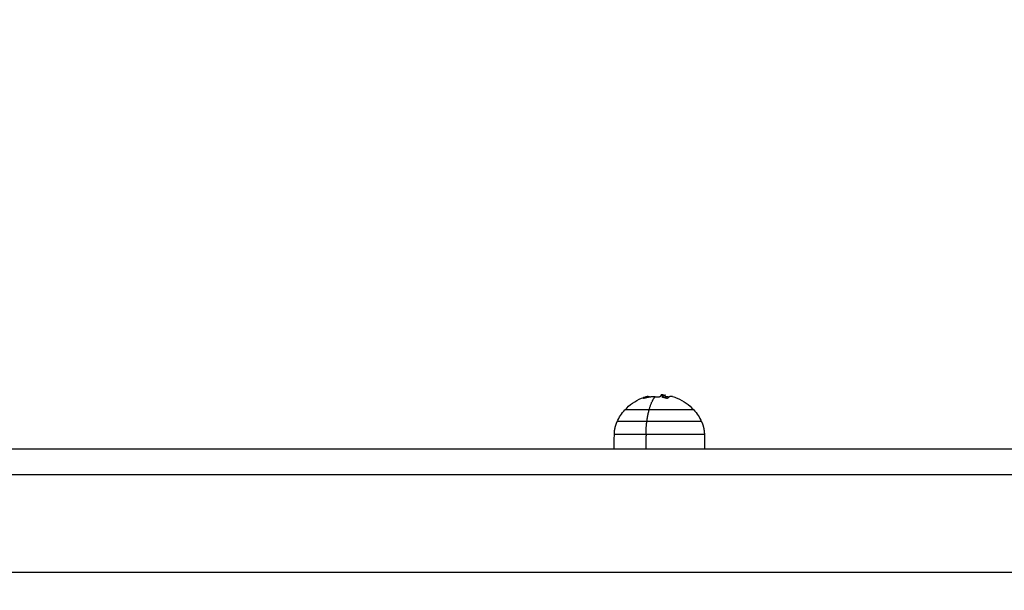
# Model space of a CAD drawing. Units: millimetres. Extents: x -8.4 to 13.2, y 0.6 to 17.8.
# Drawn here: x 7.3 to 7.7, y 5.9 to 6.1 of the extents above; entities that cross this region are included whole.
import ezdxf

# ---------------------------------------------------------------- set-up
doc = ezdxf.new("R2010")
doc.units = ezdxf.units.MM
for name, color, linetype in [('DIASTASEIS', 252, 'Continuous'), ('Make2D$Visible$Curves', 7, 'Continuous'), ('Make2D$Visible$Tangents', 8, 'Continuous')]:
    doc.layers.add(name, color=color, linetype=linetype)
doc.styles.get("Standard").update_dxf_attribs({"font": 'ARIALN.TTF'})
doc.dimstyles.new('STANDARD_ACAD', dxfattribs={"dimtxt": 0.18, "dimasz": 0.15, "dimexe": 0.18, "dimexo": 0.0625, "dimgap": 0.09, "dimtad": 0, "dimtih": 1, "dimtoh": 1, "dimzin": 0, "dimdsep": 46, "dimtxsty": 'Standard', "dimblk": 'OBLIQUE', "dimcen": 0.09, "dimadec": 0, "dimazin": 0, "dimtfac": 1, "dimtofl": 0, "dimtmove": 0, "dimatfit": 3, "dimfxl": 1, "dimtolj": 1, "dimtzin": 0, "dimarcsym": 0})

# ---------------------------------------------------------------- blocks, each defined once
blk = doc.blocks.new('_Oblique')
at = {"color": 0, "linetype": 'ByBlock', "lineweight": -2}
blk.add_line((-0.5, -0.5), (0.5, 0.5), dxfattribs=at)
blk = doc.blocks.new('*D26')
at = {"layer": 'Defpoints', "color": 0}
for p in [(11.67647, 9.50008), (11.67647, 5.97494), (3.27994, 3.0844)]:
    blk.add_point(p, dxfattribs=at)
at = {"layer": 'DIASTASEIS', "color": 0, "lineweight": -2}
for p, q in [((3.27994, 3.1469), (3.27994, 9.68008)), ((11.67647, 6.03744), (11.67647, 9.68008)), ((3.27994, 9.50008), (7.19672, 9.50008)), ((11.67647, 9.50008), (7.75969, 9.50008))]:
    blk.add_line(p, q, dxfattribs=at)
at = {"layer": 'DIASTASEIS', "color": 0, "linetype": 'ByBlock', "lineweight": -2, "xscale": 0.15, "yscale": 0.15, "zscale": 0.15, "rotation": 180}
blk.add_blockref('_Oblique', (3.27994, 9.50008), dxfattribs=at)
at = {"layer": 'DIASTASEIS', "color": 0, "linetype": 'ByBlock', "lineweight": -2, "xscale": 0.15, "yscale": 0.15, "zscale": 0.15}
blk.add_blockref('_Oblique', (11.67647, 9.50008), dxfattribs=at)
at = {"layer": 'DIASTASEIS', "color": 0, "insert": (7.4782, 9.50008), "char_height": 0.18, "attachment_point": 5}
blk.add_mtext('\\A1;\\A1;8.40', dxfattribs=at)
blk = doc.blocks.new('*D27')
at = {"layer": 'Defpoints', "color": 0}
for p in [(8.01681, 8.98763), (1.89375, 2.15963), (5.32979, 2.15963)]:
    blk.add_point(p, dxfattribs=at)
at = {"layer": 'DIASTASEIS', "color": 0, "lineweight": -2}
for p, q in [((7.95431, 8.98763), (1.71375, 8.98763)), ((1.89375, 8.98763), (1.89375, 5.75553)), ((1.89375, 2.15963), (1.89375, 5.39172)), ((5.26729, 2.15963), (1.71375, 2.15963))]:
    blk.add_line(p, q, dxfattribs=at)
at = {"layer": 'DIASTASEIS', "color": 0, "linetype": 'ByBlock', "lineweight": -2, "xscale": 0.15, "yscale": 0.15, "zscale": 0.15}
for p, rotation in [((1.89375, 8.98763), 90), ((1.89375, 2.15963), 270)]:
    blk.add_blockref('_Oblique', p, dxfattribs=dict(at, rotation=rotation))
at = {"layer": 'DIASTASEIS', "color": 0, "insert": (1.89375, 5.57363), "char_height": 0.18, "attachment_point": 5}
blk.add_mtext('\\A1;\\A1;6.80', dxfattribs=at)
blk = doc.blocks.new('*D28')
at = {"layer": 'Defpoints', "color": 0}
for p in [(13.14778, 10.99259), (13.14778, 5.9764), (1.28129, 3.08973)]:
    blk.add_point(p, dxfattribs=at)
at = {"layer": 'DIASTASEIS', "color": 0, "lineweight": -2}
for p, q in [((1.28129, 3.15223), (1.28129, 11.17259)), ((13.14778, 6.0389), (13.14778, 11.17259)), ((1.28129, 10.99259), (6.88266, 10.99259)), ((13.14778, 10.99259), (7.54642, 10.99259))]:
    blk.add_line(p, q, dxfattribs=at)
at = {"layer": 'DIASTASEIS', "color": 0, "linetype": 'ByBlock', "lineweight": -2, "xscale": 0.15, "yscale": 0.15, "zscale": 0.15, "rotation": 180}
blk.add_blockref('_Oblique', (1.28129, 10.99259), dxfattribs=at)
at = {"layer": 'DIASTASEIS', "color": 0, "linetype": 'ByBlock', "lineweight": -2, "xscale": 0.15, "yscale": 0.15, "zscale": 0.15}
blk.add_blockref('_Oblique', (13.14778, 10.99259), dxfattribs=at)
at = {"layer": 'DIASTASEIS', "color": 0, "insert": (7.21454, 10.99259), "char_height": 0.18, "attachment_point": 5}
blk.add_mtext('\\A1;\\A1;11.90', dxfattribs=at)
blk = doc.blocks.new('*D29')
at = {"layer": 'Defpoints', "color": 0}
for p in [(7.96324, 10.48763), (0.641, 0.65963), (5.27758, 0.65963)]:
    blk.add_point(p, dxfattribs=at)
at = {"layer": 'DIASTASEIS', "color": 0, "lineweight": -2}
for p, q in [((7.90074, 10.48763), (0.461, 10.48763)), ((0.641, 10.48763), (0.641, 5.75553)), ((0.641, 0.65963), (0.641, 5.39172)), ((5.21508, 0.65963), (0.461, 0.65963))]:
    blk.add_line(p, q, dxfattribs=at)
at = {"layer": 'DIASTASEIS', "color": 0, "linetype": 'ByBlock', "lineweight": -2, "xscale": 0.15, "yscale": 0.15, "zscale": 0.15}
for p, rotation in [((0.641, 10.48763), 90), ((0.641, 0.65963), 270)]:
    blk.add_blockref('_Oblique', p, dxfattribs=dict(at, rotation=rotation))
at = {"layer": 'DIASTASEIS', "color": 0, "insert": (0.641, 5.57363), "char_height": 0.18, "attachment_point": 5}
blk.add_mtext('\\A1;\\A1;9.80', dxfattribs=at)
blk = doc.blocks.new('KATOPSH_S140B')
at = {"layer": 'Make2D$Visible$Curves', "color": 0, "lineweight": -3}
for points, knots in [([(39.75314, 10.02196), (39.75314, 10.02197), (39.75315, 10.02197), (39.75316, 10.02198), (39.75493, 10.02394), (39.75711, 10.02548), (39.75955, 10.02649), (39.76017, 10.02675), (39.7608, 10.02697), (39.76144, 10.02716)], [13.311244, 13.311244, 13.311244, 13.311244, 13.342858, 13.342858, 13.342858, 21.291515, 21.291515, 21.291515, 23.311549, 23.311549, 23.311549, 23.311549]), ([(39.76039, 10.02641), (39.76035, 10.02639), (39.76031, 10.02639), (39.76027, 10.02639), (39.76027, 10.0264), (39.76028, 10.02641)], [0, 0, 0, 0, 0.1330498, 0.1330498, 0.2660997, 0.2660997, 0.2660997, 0.2660997]), ([(39.76674, 10.02702), (39.76673, 10.027), (39.7667, 10.02699), (39.76663, 10.02698), (39.76658, 10.02698), (39.76654, 10.02698)], [0, 0, 0, 0, 0.1309288, 0.1309288, 0.2618576, 0.2618576, 0.2618576, 0.2618576]), ([(39.76728, 10.02747), (39.76728, 10.02747), (39.76727, 10.02747), (39.76727, 10.02748), (39.76727, 10.02748), (39.76726, 10.02749), (39.76725, 10.02751), (39.76723, 10.02752), (39.76719, 10.02759), (39.76717, 10.02762), (39.76715, 10.02766), (39.76715, 10.02767), (39.76715, 10.02768), (39.76715, 10.02768), (39.76715, 10.02769), (39.76715, 10.02769), (39.76714, 10.02769), (39.76714, 10.0277), (39.76714, 10.02772), (39.76714, 10.02773), (39.76715, 10.02775)], [1.054851, 1.054851, 1.054851, 1.054851, 1.110947, 1.110947, 1.153676, 1.153676, 1.196405, 1.367319, 1.367319, 2.050979, 2.050979, 2.221894, 2.221894, 2.264623, 2.264623, 2.307352, 2.307352, 2.392809, 2.392809, 2.734639, 2.734639, 2.734639, 2.734639]), ([(39.76743, 10.02786), (39.76741, 10.02786), (39.76739, 10.02785), (39.76736, 10.02785), (39.76736, 10.02785), (39.76734, 10.02785), (39.76734, 10.02785), (39.76733, 10.02785), (39.76732, 10.02785), (39.76732, 10.02785), (39.7673, 10.02784), (39.76729, 10.02784), (39.76727, 10.02784), (39.76726, 10.02783), (39.76725, 10.02783), (39.76724, 10.02783), (39.76724, 10.02783), (39.76724, 10.02783), (39.76724, 10.02783), (39.76721, 10.02782), (39.7672, 10.02781), (39.76717, 10.02779), (39.76717, 10.02778), (39.76716, 10.02777), (39.76715, 10.02776), (39.76715, 10.02775), (39.76715, 10.02775), (39.76715, 10.02775), (39.76715, 10.02775), (39.76715, 10.02775), (39.76715, 10.02775)], [-1.806525, -1.806525, -1.806525, -1.806525, -1.58071, -1.58071, -1.467802, -1.467802, -1.411348, -1.383121, -1.383121, -1.354894, -1.354894, -1.129078, -1.129078, -1.01617, -0.959717, -0.93149, -0.917376, -0.917376, -0.903263, -0.903263, -0.451631, -0.451631, -0.225816, -0.225816, -0.112908, -0.056454, -0.028227, -0.014113, -0.014113, 0, 0, 0, 0]), ([(39.76757, 10.02785), (39.76756, 10.02785), (39.76756, 10.02785), (39.76752, 10.02785), (39.76748, 10.02786), (39.76743, 10.02786)], [-0.3768928, -0.3768928, -0.3768928, -0.3768928, -0.3489268, -0.3489268, 0, 0, 0, 0]), ([(39.7676, 10.02685), (39.76755, 10.02685), (39.76752, 10.02686), (39.76748, 10.02689), (39.76748, 10.02691), (39.76749, 10.02692)], [0, 0, 0, 0, 0.1355224, 0.1355224, 0.2710447, 0.2710447, 0.2710447, 0.2710447]), ([(39.76771, 10.02768), (39.76776, 10.02771), (39.76779, 10.02774), (39.7678, 10.02776), (39.7678, 10.02776), (39.7678, 10.02776), (39.7678, 10.02776), (39.7678, 10.02777), (39.7678, 10.02777), (39.7678, 10.02778), (39.7678, 10.02778), (39.7678, 10.0278), (39.76779, 10.0278), (39.76778, 10.02781), (39.76778, 10.02781), (39.76777, 10.02781), (39.76777, 10.02781), (39.76777, 10.02782), (39.76776, 10.02782), (39.76775, 10.02782), (39.76774, 10.02783), (39.76772, 10.02783), (39.76771, 10.02783), (39.76769, 10.02784), (39.76768, 10.02784), (39.76767, 10.02784), (39.76766, 10.02784), (39.76764, 10.02785), (39.76762, 10.02785), (39.7676, 10.02785), (39.76758, 10.02785), (39.76757, 10.02785)], [-2.791414, -2.791414, -2.791414, -2.791414, -2.093561, -2.093561, -2.071753, -2.071753, -2.049945, -2.006329, -1.919097, -1.919097, -1.744634, -1.744634, -1.395707, -1.395707, -1.373899, -1.373899, -1.352091, -1.308476, -1.221244, -1.221244, -1.04678, -1.04678, -0.872317, -0.872317, -0.785085, -0.785085, -0.697854, -0.697854, -0.52339, -0.52339, -0.376893, -0.376893, -0.376893, -0.376893]), ([(39.76882, 10.02773), (39.76885, 10.02773), (39.76886, 10.02772), (39.76886, 10.02772), (39.76886, 10.02772), (39.76886, 10.02771), (39.76886, 10.02771), (39.76886, 10.02771), (39.76886, 10.02771), (39.76885, 10.0277), (39.76884, 10.0277), (39.76881, 10.02768), (39.76877, 10.02767), (39.76871, 10.02765)], [-1.814772, -1.814772, -1.814772, -1.814772, -1.227225, -1.227225, -1.188874, -1.188874, -1.150524, -1.073822, -0.920419, -0.920419, -0.613613, -0.613613, 0, 0, 0, 0]), ([(39.76899, 10.0271), (39.76901, 10.02709), (39.76903, 10.02707), (39.76911, 10.02705), (39.76915, 10.02704), (39.76919, 10.02704)], [0, 0, 0, 0, 0.1315186, 0.1315186, 0.2630373, 0.2630373, 0.2630373, 0.2630373]), ([(39.76962, 10.02643), (39.7696, 10.02641), (39.76958, 10.02641), (39.7695, 10.0264), (39.76946, 10.02641), (39.76942, 10.02642)], [0, 0, 0, 0, 0.1304574, 0.1304574, 0.2609149, 0.2609149, 0.2609149, 0.2609149]), ([(39.7716, 10.02714), (39.77222, 10.02696), (39.77283, 10.02674), (39.77342, 10.02649), (39.77586, 10.02548), (39.77804, 10.02394), (39.77981, 10.02198), (39.77982, 10.02197), (39.77983, 10.02197), (39.77984, 10.02196)], [33.677771, 33.677771, 33.677771, 33.677771, 35.630612, 35.630612, 35.630612, 43.579269, 43.579269, 43.579269, 43.610883, 43.610883, 43.610883, 43.610883])]:
    blk.add_open_spline(points, degree=3, knots=knots, dxfattribs=at)
for points, weights, degree in [([(39.76028, 10.02641), (39.76085, 10.02699), (39.76144, 10.02716)], [1, 0.994061980034, 1], 2), ([(39.7649, 10.02707), (39.7626, 10.02707), (39.76039, 10.02641)], [1, 0.990342879851, 1], 2), ([(39.76144, 10.02716), (39.76219, 10.02738), (39.76292, 10.02694)], [1, 0.98706396701, 0.992841534424], 2), ([(39.7649, 10.02707), (39.76572, 10.02707), (39.76654, 10.02698)], [1, 0.998745756989, 1], 2), ([(39.76603, 10.02703), (39.76643, 10.02709), (39.76684, 10.02712)], [0.996776778336, 0.997148745343, 0.998153900938], 2), ([(39.76771, 10.02768), (39.76722, 10.0275), (39.76674, 10.02702)], [1, 0.995611064635, 1], 2), ([(39.76871, 10.02765), (39.76809, 10.02753), (39.76749, 10.02692)], [1, 0.993127323263, 1], 2), ([(39.76942, 10.02642), (39.76852, 10.02669), (39.7676, 10.02685)], [1, 0.998389778639, 1], 2), ([(39.76822, 10.02673), (39.76846, 10.02685), (39.76871, 10.0269)], [0.996702211787, 0.997253665499, 1], 2), ([(39.76899, 10.0271), (39.76884, 10.02725), (39.76868, 10.02738)], [1, 0.999543502273, 1], 2), ([(39.77022, 10.02693), (39.76971, 10.027), (39.76919, 10.02704)], [0.99770439616, 0.998361098042, 1], 2), ([(39.7716, 10.02714), (39.77059, 10.02744), (39.76962, 10.02643)], [1, 0.981116951082, 1], 2), ([(39.76252, 10.02196), (39.75314, 10.02196), (39.75314, 10.02196)], [1, 0.805257308, 1], 2), ([(39.74904, 10.0126), (39.74906, 10.01426), (39.74943, 10.01589), (39.75013, 10.0174)], [0.51153113688, 0.504277928434, 0.504277928434, 0.51153113688], 3), ([(39.78284, 10.0174), (39.78354, 10.01589), (39.78391, 10.01426), (39.78394, 10.0126)], [0.51153113688, 0.504277928434, 0.504277928434, 0.51153113688], 3)]:
    blk.add_rational_spline(points, weights, degree=degree, dxfattribs=at)
for points, degree in [([(39.76749, 10.02692), (39.76749, 10.0269), (39.76749, 10.02689)], 2), ([(39.76757, 10.02785), (39.76799, 10.02783), (39.7684, 10.02779), (39.76882, 10.02773)], 3), ([(39.76869, 10.02774), (39.76874, 10.02774), (39.76878, 10.02774), (39.76881, 10.02773)], 3), ([(39.76871, 10.0269), (39.76871, 10.02728), (39.76871, 10.02765)], 2), ([(39.75013, 10.0174), (39.75089, 10.01906), (39.7519, 10.0206), (39.75314, 10.02196)], 3), ([(39.77984, 10.02196), (39.78107, 10.0206), (39.78208, 10.01906), (39.78284, 10.0174)], 3), ([(39.74894, 10.00688), (39.74897, 10.00879), (39.749, 10.01069), (39.74904, 10.0126)], 3), ([(39.78394, 10.0126), (39.78399, 10.00974), (39.78404, 10.00688)], 2), ([(38.69247, 10.00688), (39.48667, 10.00688), (40.28087, 10.00688)], 2)]:
    blk.add_open_spline(points, degree=degree, dxfattribs=at)
blk.add_rational_spline([(39.77984, 10.02196), (39.77984, 10.02196), (39.77923, 10.02196), (39.77527, 10.02196), (39.76252, 10.02196)], [0.905553948971, 0.940819108155, 1, 0.707106781187, 1], degree=2, knots=[16.732986, 16.732986, 16.732986, 20.970131, 20.970131, 41.940262, 41.940262, 41.940262], dxfattribs=at)
at = {"layer": 'Make2D$Visible$Tangents', "color": 0, "lineweight": -3}
for points, weights in [([(39.76252, 10.02196), (39.7635, 10.02561), (39.7649, 10.02707)], [1, 0.964608643957, 1]), ([(39.76715, 10.02775), (39.76731, 10.02768), (39.76747, 10.02758)], [1, 0.994544360962, 0.990039585949]), ([(39.76833, 10.02678), (39.76837, 10.02673), (39.7684, 10.02669)], [0.972662758272, 0.97220276158, 0.971796133604]), ([(39.76163, 10.0174), (39.76197, 10.01991), (39.76252, 10.02196)], [1, 0.988427728714, 1]), ([(39.76163, 10.0174), (39.75013, 10.0174), (39.75013, 10.0174)], [1, 0.805257308, 1]), ([(39.76131, 10.0126), (39.76132, 10.01511), (39.76163, 10.0174)], [1, 0.978730888731, 1]), ([(39.74904, 10.0126), (39.74904, 10.0126), (39.76131, 10.0126)], [1, 0.805257308, 1])]:
    blk.add_rational_spline(points, weights, degree=2, dxfattribs=at)
for points, knots in [([(39.78284, 10.0174), (39.78284, 10.0174), (39.77618, 10.0174), (39.76953, 10.0174), (39.76163, 10.0174)], [20.762197, 20.762197, 20.762197, 36.073433, 36.073433, 51.384669, 51.384669, 51.384669]), ([(39.76131, 10.0126), (39.76973, 10.0126), (39.77683, 10.0126), (39.78394, 10.0126), (39.78394, 10.0126)], [0, 0, 0, 16.335346, 16.335346, 32.670692, 32.670692, 32.670692])]:
    blk.add_rational_spline(points, [1, 0.892447622084, 1, 0.892447622084, 1], degree=2, knots=knots, dxfattribs=at)
for points in [[(39.76131, 10.0126), (39.76129, 10.00974), (39.76128, 10.00688)], [(38.69247, 9.99688), (39.48667, 9.99688), (40.28087, 9.99688)], [(40.28087, 9.95888), (39.48667, 9.95888), (38.69247, 9.95888)]]:
    blk.add_open_spline(points, degree=2, dxfattribs=at)
blk = doc.blocks.new('s140b-')
blk.add_blockref('KATOPSH_S140B', (-32.21329, -4.03049))

msp = doc.modelspace()

# ---------------------------------------------------------------- block references
msp.add_blockref('s140b-', (0, 0))

# ---------------------------------------------------------------- dimensions: what is measured, and where the dimension line sits
at = {"layer": 'DIASTASEIS'}
for base, p1, p2, picture, middle in [((13.14778, 10.99259), (1.28129, 3.08973), (13.14778, 5.9764), '*D28', (7.21454, 10.99259)), ((11.67647, 9.50008), (3.27994, 3.0844), (11.67647, 5.97494), '*D26', (7.4782, 9.50008))]:
    dim = msp.add_linear_dim(base=base, p1=p1, p2=p2, text='\\A1;<>0', dimstyle='STANDARD_ACAD', override={"dimdec": 1, "dimtxsty": 'Standard', "dimtmove": 2}, dxfattribs=at)
    dim.commit()
    dim.dimension.update_dxf_attribs({"geometry": picture, "text_midpoint": middle})
for base, p1, p2, picture, middle in [((0.641, 0.65963), (7.96324, 10.48763), (5.27758, 0.65963), '*D29', (0.641, 5.57363)), ((1.89375, 2.15963), (8.01681, 8.98763), (5.32979, 2.15963), '*D27', (1.89375, 5.57363))]:
    dim = msp.add_linear_dim(base=base, p1=p1, p2=p2, angle=90, text='\\A1;<>0', dimstyle='STANDARD_ACAD', override={"dimdec": 1, "dimtxsty": 'Standard', "dimtmove": 2}, dxfattribs=at)
    dim.commit()
    dim.dimension.update_dxf_attribs({"geometry": picture, "text_midpoint": middle})

doc.saveas('drawing.dxf')
